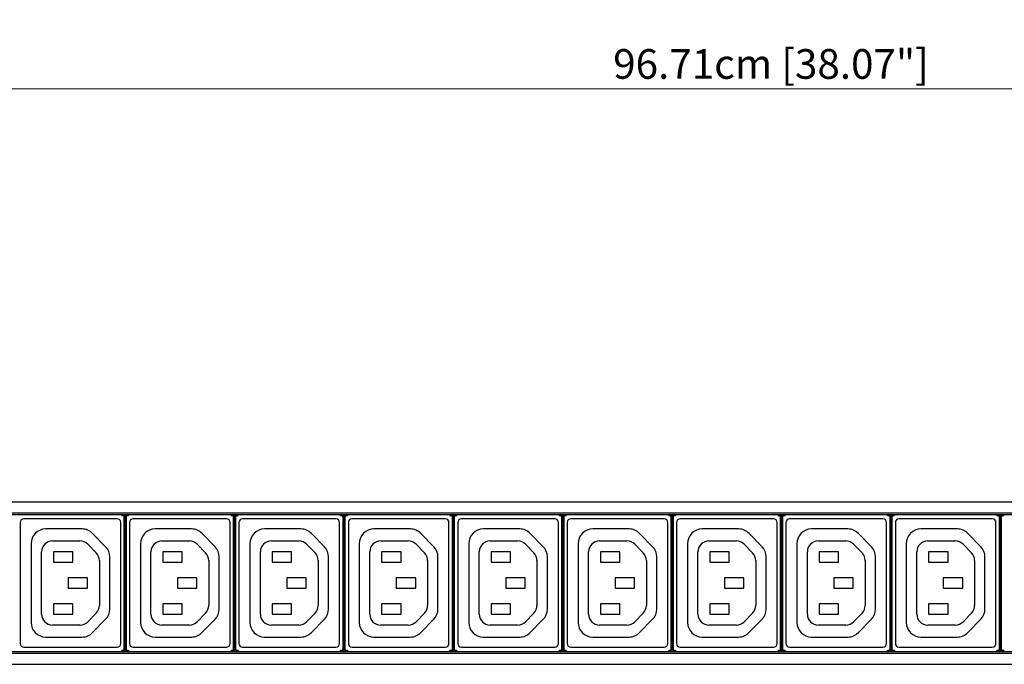
# Model space of a CAD drawing. Units: millimetres. Extents: x -6 to 1188, y 0 to 840.
# Drawn here: x 316 to 585, y 611 to 787 of the extents above; entities that cross this region are included whole.
import ezdxf

# ---------------------------------------------------------------- set-up
doc = ezdxf.new("R2010")
doc.units = ezdxf.units.MM
doc.header["$LTSCALE"] = 3
doc.header["$PDMODE"] = 3
doc.header["$PDSIZE"] = 0.35
doc.layers.get('0').update_dxf_attribs({"linetype": 'CONTINUOUS'})
doc.layers.get('Defpoints').update_dxf_attribs({"linetype": 'CONTINUOUS'})
doc.layers.add('DIM', color=5, linetype='CONTINUOUS')
doc.dimstyles.get("Standard").update_dxf_attribs({"dimscale": 2.7, "dimtxt": 3, "dimasz": 3, "dimexe": 1, "dimexo": 1, "dimgap": 1, "dimtad": 1, "dimlfac": 0.1, "dimdsep": 46, "dimtxsty": 'Standard', "dimblk": '_FILLED', "dimcen": 3, "dimadec": 0, "dimazin": 2, "dimtfac": 1, "dimtmove": 0, "dimatfit": 3, "dimfxl": 1, "dimtolj": 1, "dimtzin": 0, "dimlwd": 0, "dimlwe": 0, "dimarcsym": 0})

# ---------------------------------------------------------------- blocks, each defined once
blk = doc.blocks.new('_FILLED')
at = {"color": 0, "linetype": 'ByBlock'}
blk.add_solid([(0, 0), (-1, 0.167), (-1, -0.167)], dxfattribs=at)
blk = doc.blocks.new('*D18')
at = {"layer": 'Defpoints', "color": 0, "lineweight": 0, "transparency": 16777216}
for p in [(37.34, 767.9), (37.34, 651.11), (1004.44, 651.11)]:
    blk.add_point(p, dxfattribs=at)
at = {"layer": 'DIM', "color": 0, "lineweight": 0, "transparency": 16777216}
for p, q in [((37.34, 653.81), (37.34, 770.6)), ((1004.44, 653.81), (1004.44, 770.6)), ((996.34, 767.9), (45.44, 767.9))]:
    blk.add_line(p, q, dxfattribs=at)
at = {"layer": 'DIM', "color": 0, "lineweight": 0, "transparency": 16777216, "xscale": 8.100000000000001, "yscale": 8.100000000000001, "zscale": 8.100000000000001, "rotation": 180}
blk.add_blockref('_FILLED', (37.34, 767.9), dxfattribs=at)
at = {"layer": 'DIM', "color": 0, "lineweight": 0, "transparency": 16777216, "xscale": 8.100000000000001, "yscale": 8.100000000000001, "zscale": 8.100000000000001}
blk.add_blockref('_FILLED', (1004.44, 767.9), dxfattribs=at)
at = {"layer": 'DIM', "color": 0, "lineweight": 0, "transparency": 16777216, "insert": (520.89, 774.65), "char_height": 8.1, "attachment_point": 5}
blk.add_mtext('\\A1;96.71cm [38.07"]', dxfattribs=at)

msp = doc.modelspace()

# ---------------------------------------------------------------- linework, layer by layer
at = {"color": 7, "linetype": 'Continuous'}
for p, q in [((85.336, 655.106), (956.436, 655.106)), ((87.336, 652.106), (954.436, 652.106)), ((87.336, 651.606), (954.436, 651.606)), ((343.436, 651.315), (343.436, 651.606)), ((343.436, 651.515), (343.745, 651.515)), ((343.436, 651.315), (343.745, 651.315)), ((343.745, 651.515), (343.745, 651.315)), ((345.027, 651.515), (345.027, 651.315)), ((345.027, 651.515), (345.336, 651.515)), ((345.027, 651.315), (345.336, 651.315)), ((345.336, 651.606), (345.336, 651.315)), ((373.336, 651.315), (373.336, 651.606)), ((373.336, 651.515), (373.645, 651.515)), ((373.336, 651.315), (373.645, 651.315)), ((373.645, 651.515), (373.645, 651.315)), ((374.927, 651.515), (374.927, 651.315)), ((374.927, 651.515), (375.236, 651.515)), ((374.927, 651.315), (375.236, 651.315)), ((375.236, 651.606), (375.236, 651.315)), ((403.236, 651.315), (403.236, 651.606)), ((403.236, 651.515), (403.545, 651.515)), ((403.236, 651.315), (403.545, 651.315)), ((403.545, 651.515), (403.545, 651.315)), ((404.827, 651.515), (404.827, 651.315)), ((404.827, 651.515), (405.136, 651.515)), ((404.827, 651.315), (405.136, 651.315)), ((405.136, 651.606), (405.136, 651.315)), ((433.136, 651.315), (433.136, 651.606)), ((433.136, 651.515), (433.445, 651.515)), ((433.136, 651.315), (433.445, 651.315)), ((433.445, 651.515), (433.445, 651.315)), ((434.727, 651.515), (434.727, 651.315)), ((434.727, 651.515), (435.036, 651.515)), ((434.727, 651.315), (435.036, 651.315)), ((435.036, 651.606), (435.036, 651.315)), ((463.036, 651.315), (463.036, 651.606)), ((463.036, 651.515), (463.345, 651.515)), ((463.036, 651.315), (463.345, 651.315)), ((463.345, 651.515), (463.345, 651.315)), ((464.627, 651.515), (464.627, 651.315)), ((464.627, 651.515), (464.936, 651.515)), ((464.627, 651.315), (464.936, 651.315)), ((464.936, 651.606), (464.936, 651.315)), ((492.936, 651.315), (492.936, 651.606)), ((492.936, 651.515), (493.245, 651.515)), ((492.936, 651.315), (493.245, 651.315)), ((493.245, 651.515), (493.245, 651.315)), ((494.527, 651.515), (494.527, 651.315)), ((494.527, 651.515), (494.836, 651.515)), ((494.527, 651.315), (494.836, 651.315)), ((494.836, 651.606), (494.836, 651.315)), ((522.836, 651.315), (522.836, 651.606)), ((522.836, 651.515), (523.145, 651.515)), ((522.836, 651.315), (523.145, 651.315)), ((523.145, 651.515), (523.145, 651.315)), ((524.427, 651.515), (524.736, 651.515)), ((524.427, 651.515), (524.427, 651.315)), ((524.427, 651.315), (524.736, 651.315)), ((524.736, 651.606), (524.736, 651.315)), ((552.736, 651.315), (552.736, 651.606)), ((552.736, 651.515), (553.045, 651.515)), ((552.736, 651.315), (553.045, 651.315)), ((553.045, 651.515), (553.045, 651.315)), ((554.327, 651.515), (554.636, 651.515)), ((554.327, 651.515), (554.327, 651.315)), ((554.327, 651.315), (554.636, 651.315)), ((554.636, 651.606), (554.636, 651.315)), ((582.636, 651.315), (582.636, 651.606)), ((582.636, 651.515), (582.945, 651.515)), ((582.636, 651.315), (582.945, 651.315)), ((582.945, 651.515), (582.945, 651.315)), ((584.227, 651.515), (584.536, 651.515)), ((584.227, 651.515), (584.227, 651.315)), ((584.227, 651.315), (584.536, 651.315)), ((584.536, 651.606), (584.536, 651.315)), ((315.686, 649.406), (315.686, 616.406)), ((342.186, 650.406), (316.686, 650.406)), ((343.186, 616.406), (343.186, 649.406)), ((344.045, 651.015), (344.045, 614.797)), ((344.245, 651.015), (344.045, 651.015)), ((344.334, 651.104), (344.245, 651.015)), ((344.245, 651.015), (344.245, 614.797)), ((344.334, 651.104), (344.334, 614.708)), ((344.438, 651.104), (344.438, 636.38)), ((344.527, 651.015), (344.438, 651.104)), ((344.527, 614.797), (344.527, 651.015)), ((344.527, 651.015), (344.727, 651.015)), ((344.727, 614.797), (344.727, 651.015)), ((345.586, 649.406), (345.586, 616.406)), ((372.086, 650.406), (346.586, 650.406)), ((373.086, 616.406), (373.086, 649.406)), ((373.945, 651.015), (373.945, 614.797)), ((374.145, 651.015), (373.945, 651.015)), ((374.234, 651.104), (374.145, 651.015)), ((374.145, 651.015), (374.145, 614.797)), ((374.234, 651.104), (374.234, 614.708)), ((374.338, 651.104), (374.338, 636.38)), ((374.427, 651.015), (374.338, 651.104)), ((374.427, 614.797), (374.427, 651.015)), ((374.427, 651.015), (374.627, 651.015)), ((374.627, 614.797), (374.627, 651.015)), ((375.486, 649.406), (375.486, 616.406)), ((401.986, 650.406), (376.486, 650.406)), ((402.986, 616.406), (402.986, 649.406)), ((403.845, 651.015), (403.845, 614.797)), ((404.045, 651.015), (403.845, 651.015)), ((404.134, 651.104), (404.045, 651.015)), ((404.045, 651.015), (404.045, 614.797)), ((404.134, 651.104), (404.134, 614.708)), ((404.238, 651.104), (404.238, 636.38)), ((404.327, 651.015), (404.238, 651.104)), ((404.327, 614.797), (404.327, 651.015)), ((404.327, 651.015), (404.527, 651.015)), ((404.527, 614.797), (404.527, 651.015)), ((405.386, 649.406), (405.386, 616.406)), ((431.886, 650.406), (406.386, 650.406)), ((432.886, 616.406), (432.886, 649.406)), ((433.745, 651.015), (433.745, 614.797)), ((433.945, 651.015), (433.745, 651.015)), ((434.034, 651.104), (433.945, 651.015)), ((433.945, 651.015), (433.945, 614.797)), ((434.034, 651.104), (434.034, 614.708)), ((434.138, 651.104), (434.138, 636.38)), ((434.227, 651.015), (434.138, 651.104)), ((434.227, 614.797), (434.227, 651.015)), ((434.227, 651.015), (434.427, 651.015)), ((434.427, 614.797), (434.427, 651.015)), ((435.286, 649.406), (435.286, 616.406)), ((461.786, 650.406), (436.286, 650.406)), ((462.786, 616.406), (462.786, 649.406)), ((463.645, 651.015), (463.645, 614.797)), ((463.845, 651.015), (463.645, 651.015)), ((463.934, 651.104), (463.845, 651.015)), ((463.845, 651.015), (463.845, 614.797)), ((463.934, 651.104), (463.934, 614.708)), ((464.038, 651.104), (464.038, 636.38)), ((464.127, 651.015), (464.038, 651.104)), ((464.127, 614.797), (464.127, 651.015)), ((464.127, 651.015), (464.327, 651.015)), ((464.327, 614.797), (464.327, 651.015)), ((465.186, 649.406), (465.186, 616.406)), ((491.686, 650.406), (466.186, 650.406)), ((492.686, 616.406), (492.686, 649.406)), ((493.545, 651.015), (493.545, 614.797)), ((493.745, 651.015), (493.545, 651.015)), ((493.834, 651.104), (493.745, 651.015)), ((493.745, 651.015), (493.745, 614.797)), ((493.834, 651.104), (493.834, 614.708)), ((493.938, 651.104), (493.938, 636.38)), ((494.027, 651.015), (493.938, 651.104)), ((494.027, 614.797), (494.027, 651.015)), ((494.027, 651.015), (494.227, 651.015)), ((494.227, 614.797), (494.227, 651.015)), ((495.086, 649.406), (495.086, 616.406)), ((521.586, 650.406), (496.086, 650.406)), ((522.586, 616.406), (522.586, 649.406)), ((523.645, 651.015), (523.445, 651.015)), ((523.445, 651.015), (523.445, 614.797)), ((523.734, 651.104), (523.645, 651.015)), ((523.645, 651.015), (523.645, 614.797)), ((523.734, 651.104), (523.734, 614.708)), ((523.838, 651.104), (523.838, 636.38)), ((523.927, 651.015), (523.838, 651.104)), ((523.927, 651.015), (524.127, 651.015)), ((523.927, 614.797), (523.927, 651.015)), ((524.127, 614.797), (524.127, 651.015)), ((524.986, 649.406), (524.986, 616.406)), ((551.486, 650.406), (525.986, 650.406)), ((552.486, 616.406), (552.486, 649.406)), ((553.545, 651.015), (553.345, 651.015)), ((553.345, 651.015), (553.345, 614.797)), ((553.634, 651.104), (553.545, 651.015)), ((553.545, 651.015), (553.545, 614.797)), ((553.634, 651.104), (553.634, 614.708)), ((553.827, 651.015), (553.738, 651.104)), ((553.738, 651.104), (553.738, 636.38)), ((553.827, 651.015), (554.027, 651.015)), ((553.827, 614.797), (553.827, 651.015)), ((554.027, 614.797), (554.027, 651.015)), ((554.886, 649.406), (554.886, 616.406)), ((581.386, 650.406), (555.886, 650.406)), ((582.386, 616.406), (582.386, 649.406)), ((583.445, 651.015), (583.245, 651.015)), ((583.245, 651.015), (583.245, 614.797)), ((583.534, 651.104), (583.445, 651.015)), ((583.445, 651.015), (583.445, 614.797)), ((583.534, 651.104), (583.534, 614.708)), ((583.638, 651.104), (583.638, 636.38)), ((583.727, 651.015), (583.638, 651.104)), ((583.727, 651.015), (583.927, 651.015)), ((583.727, 614.797), (583.727, 651.015)), ((583.927, 614.797), (583.927, 651.015)), ((332.626, 647.656), (322.684, 647.656)), ((339.044, 642.812), (335.487, 646.452)), ((362.526, 647.656), (352.584, 647.656)), ((368.944, 642.812), (365.387, 646.452)), ((392.426, 647.656), (382.484, 647.656)), ((398.844, 642.812), (395.287, 646.452)), ((422.326, 647.656), (412.384, 647.656)), ((428.744, 642.812), (425.187, 646.452)), ((452.226, 647.656), (442.284, 647.656)), ((458.644, 642.812), (455.087, 646.452)), ((482.126, 647.656), (472.184, 647.656)), ((488.544, 642.812), (484.987, 646.452)), ((512.026, 647.656), (502.084, 647.656)), ((518.444, 642.812), (514.887, 646.452)), ((541.926, 647.656), (531.984, 647.656)), ((548.344, 642.812), (544.787, 646.452)), ((571.826, 647.656), (561.884, 647.656)), ((578.244, 642.812), (574.687, 646.452)), ((318.684, 643.656), (318.684, 622.149)), ((324.542, 644.406), (332.029, 644.406)), ((334.174, 643.503), (336.483, 641.14)), ((348.584, 643.656), (348.584, 622.149)), ((354.442, 644.406), (361.929, 644.406)), ((364.074, 643.503), (366.383, 641.14)), ((378.484, 643.656), (378.484, 622.149)), ((384.342, 644.406), (391.829, 644.406)), ((393.974, 643.503), (396.283, 641.14)), ((408.384, 643.656), (408.384, 622.149)), ((414.242, 644.406), (421.729, 644.406)), ((423.874, 643.503), (426.183, 641.14)), ((438.284, 643.656), (438.284, 622.149)), ((444.142, 644.406), (451.629, 644.406)), ((453.774, 643.503), (456.083, 641.14)), ((468.184, 643.656), (468.184, 622.149)), ((474.042, 644.406), (481.529, 644.406)), ((483.674, 643.503), (485.983, 641.14)), ((498.084, 643.656), (498.084, 622.149)), ((503.942, 644.406), (511.429, 644.406)), ((513.574, 643.503), (515.883, 641.14)), ((527.984, 643.656), (527.984, 622.149)), ((533.842, 644.406), (541.329, 644.406)), ((543.474, 643.503), (545.783, 641.14)), ((557.884, 643.656), (557.884, 622.149)), ((563.742, 644.406), (571.229, 644.406)), ((573.374, 643.503), (575.683, 641.14)), ((321.542, 624.406), (321.542, 641.406)), ((324.786, 641.406), (324.786, 638.606)), ((330.086, 641.406), (324.786, 641.406)), ((330.086, 638.606), (330.086, 641.406)), ((351.442, 624.406), (351.442, 641.406)), ((354.686, 641.406), (354.686, 638.606)), ((359.986, 641.406), (354.686, 641.406)), ((359.986, 638.606), (359.986, 641.406)), ((381.342, 624.406), (381.342, 641.406)), ((384.586, 641.406), (384.586, 638.606)), ((389.886, 641.406), (384.586, 641.406)), ((389.886, 638.606), (389.886, 641.406)), ((411.242, 624.406), (411.242, 641.406)), ((414.486, 641.406), (414.486, 638.606)), ((419.786, 641.406), (414.486, 641.406)), ((419.786, 638.606), (419.786, 641.406)), ((441.142, 624.406), (441.142, 641.406)), ((444.386, 641.406), (444.386, 638.606)), ((449.686, 641.406), (444.386, 641.406)), ((449.686, 638.606), (449.686, 641.406)), ((471.042, 624.406), (471.042, 641.406)), ((474.286, 641.406), (474.286, 638.606)), ((479.586, 641.406), (474.286, 641.406)), ((479.586, 638.606), (479.586, 641.406)), ((500.942, 624.406), (500.942, 641.406)), ((509.486, 641.406), (504.186, 641.406)), ((504.186, 641.406), (504.186, 638.606)), ((509.486, 638.606), (509.486, 641.406)), ((530.842, 624.406), (530.842, 641.406)), ((539.386, 641.406), (534.086, 641.406)), ((534.086, 641.406), (534.086, 638.606)), ((539.386, 638.606), (539.386, 641.406)), ((560.742, 624.406), (560.742, 641.406)), ((569.286, 641.406), (563.986, 641.406)), ((563.986, 641.406), (563.986, 638.606)), ((569.286, 638.606), (569.286, 641.406)), ((324.786, 638.606), (330.086, 638.606)), ((337.338, 639.044), (337.338, 626.769)), ((340.184, 625.796), (340.184, 640.016)), ((354.686, 638.606), (359.986, 638.606)), ((367.238, 639.044), (367.238, 626.769)), ((370.084, 625.796), (370.084, 640.016)), ((384.586, 638.606), (389.886, 638.606)), ((397.138, 639.044), (397.138, 626.769)), ((399.984, 625.796), (399.984, 640.016)), ((414.486, 638.606), (419.786, 638.606)), ((427.038, 639.044), (427.038, 626.769)), ((429.884, 625.796), (429.884, 640.016)), ((444.386, 638.606), (449.686, 638.606)), ((456.938, 639.044), (456.938, 626.769)), ((459.784, 625.796), (459.784, 640.016)), ((474.286, 638.606), (479.586, 638.606)), ((486.838, 639.044), (486.838, 626.769)), ((489.684, 625.796), (489.684, 640.016)), ((504.186, 638.606), (509.486, 638.606)), ((516.738, 639.044), (516.738, 626.769)), ((519.584, 625.796), (519.584, 640.016)), ((534.086, 638.606), (539.386, 638.606)), ((546.638, 639.044), (546.638, 626.769)), ((549.484, 625.796), (549.484, 640.016)), ((563.986, 638.606), (569.286, 638.606)), ((576.538, 639.044), (576.538, 626.769)), ((579.384, 625.796), (579.384, 640.016)), ((344.446, 635.881), (344.447, 635.878)), ((344.455, 630.433), (344.455, 635.379)), ((374.346, 635.881), (374.347, 635.878)), ((374.355, 630.433), (374.355, 635.379)), ((404.246, 635.881), (404.247, 635.878)), ((404.255, 630.433), (404.255, 635.379)), ((434.146, 635.881), (434.147, 635.878)), ((434.155, 630.433), (434.155, 635.379)), ((464.046, 635.881), (464.047, 635.878)), ((464.055, 630.433), (464.055, 635.379)), ((493.946, 635.881), (493.947, 635.878)), ((493.955, 630.433), (493.955, 635.379)), ((523.846, 635.881), (523.847, 635.878)), ((523.855, 630.433), (523.855, 635.379)), ((553.746, 635.881), (553.747, 635.878)), ((553.755, 630.433), (553.755, 635.379)), ((583.646, 635.881), (583.647, 635.878)), ((583.655, 630.433), (583.655, 635.379)), ((328.786, 634.306), (328.786, 631.506)), ((334.086, 634.306), (328.786, 634.306)), ((334.086, 631.506), (334.086, 634.306)), ((358.686, 634.306), (358.686, 631.506)), ((363.986, 634.306), (358.686, 634.306)), ((363.986, 631.506), (363.986, 634.306)), ((388.586, 634.306), (388.586, 631.506)), ((393.886, 634.306), (388.586, 634.306)), ((393.886, 631.506), (393.886, 634.306)), ((418.486, 634.306), (418.486, 631.506)), ((423.786, 634.306), (418.486, 634.306)), ((423.786, 631.506), (423.786, 634.306)), ((448.386, 634.306), (448.386, 631.506)), ((453.686, 634.306), (448.386, 634.306)), ((453.686, 631.506), (453.686, 634.306)), ((478.286, 634.306), (478.286, 631.506)), ((483.586, 634.306), (478.286, 634.306)), ((483.586, 631.506), (483.586, 634.306)), ((513.486, 634.306), (508.186, 634.306)), ((508.186, 634.306), (508.186, 631.506)), ((513.486, 631.506), (513.486, 634.306)), ((543.386, 634.306), (538.086, 634.306)), ((538.086, 634.306), (538.086, 631.506)), ((543.386, 631.506), (543.386, 634.306)), ((573.286, 634.306), (567.986, 634.306)), ((567.986, 634.306), (567.986, 631.506)), ((573.286, 631.506), (573.286, 634.306)), ((328.786, 631.506), (334.086, 631.506)), ((344.446, 629.931), (344.447, 629.934)), ((358.686, 631.506), (363.986, 631.506)), ((374.346, 629.931), (374.347, 629.934)), ((388.586, 631.506), (393.886, 631.506)), ((404.246, 629.931), (404.247, 629.934)), ((418.486, 631.506), (423.786, 631.506)), ((434.146, 629.931), (434.147, 629.934)), ((448.386, 631.506), (453.686, 631.506)), ((464.046, 629.931), (464.047, 629.934)), ((478.286, 631.506), (483.586, 631.506)), ((493.946, 629.931), (493.947, 629.934)), ((508.186, 631.506), (513.486, 631.506)), ((523.846, 629.931), (523.847, 629.934)), ((538.086, 631.506), (543.386, 631.506)), ((553.746, 629.931), (553.747, 629.934)), ((567.986, 631.506), (573.286, 631.506)), ((583.646, 629.931), (583.647, 629.934)), ((324.786, 627.206), (324.786, 624.406)), ((330.086, 627.206), (324.786, 627.206)), ((330.086, 624.406), (330.086, 627.206)), ((344.438, 629.432), (344.438, 614.708)), ((354.686, 627.206), (354.686, 624.406)), ((359.986, 627.206), (354.686, 627.206)), ((359.986, 624.406), (359.986, 627.206)), ((374.338, 629.432), (374.338, 614.708)), ((384.586, 627.206), (384.586, 624.406)), ((389.886, 627.206), (384.586, 627.206)), ((389.886, 624.406), (389.886, 627.206)), ((404.238, 629.432), (404.238, 614.708)), ((414.486, 627.206), (414.486, 624.406)), ((419.786, 627.206), (414.486, 627.206)), ((419.786, 624.406), (419.786, 627.206)), ((434.138, 629.432), (434.138, 614.708)), ((444.386, 627.206), (444.386, 624.406)), ((449.686, 627.206), (444.386, 627.206)), ((449.686, 624.406), (449.686, 627.206)), ((464.038, 629.432), (464.038, 614.708)), ((474.286, 627.206), (474.286, 624.406)), ((479.586, 627.206), (474.286, 627.206)), ((479.586, 624.406), (479.586, 627.206)), ((493.938, 629.432), (493.938, 614.708)), ((509.486, 627.206), (504.186, 627.206)), ((504.186, 627.206), (504.186, 624.406)), ((509.486, 624.406), (509.486, 627.206)), ((523.838, 629.432), (523.838, 614.708)), ((539.386, 627.206), (534.086, 627.206)), ((534.086, 627.206), (534.086, 624.406)), ((539.386, 624.406), (539.386, 627.206)), ((553.738, 629.432), (553.738, 614.708)), ((569.286, 627.206), (563.986, 627.206)), ((563.986, 627.206), (563.986, 624.406)), ((569.286, 624.406), (569.286, 627.206)), ((583.638, 629.432), (583.638, 614.708)), ((324.786, 624.406), (330.086, 624.406)), ((336.483, 624.672), (334.174, 622.309)), ((354.686, 624.406), (359.986, 624.406)), ((366.383, 624.672), (364.074, 622.309)), ((384.586, 624.406), (389.886, 624.406)), ((396.283, 624.672), (393.974, 622.309)), ((414.486, 624.406), (419.786, 624.406)), ((426.183, 624.672), (423.874, 622.309)), ((444.386, 624.406), (449.686, 624.406)), ((456.083, 624.672), (453.774, 622.309)), ((474.286, 624.406), (479.586, 624.406)), ((485.983, 624.672), (483.674, 622.309)), ((504.186, 624.406), (509.486, 624.406)), ((515.883, 624.672), (513.574, 622.309)), ((534.086, 624.406), (539.386, 624.406)), ((545.783, 624.672), (543.474, 622.309)), ((563.986, 624.406), (569.286, 624.406)), ((575.683, 624.672), (573.374, 622.309)), ((335.481, 619.354), (339.044, 623)), ((365.381, 619.354), (368.944, 623)), ((395.281, 619.354), (398.844, 623)), ((425.181, 619.354), (428.744, 623)), ((455.081, 619.354), (458.644, 623)), ((484.981, 619.354), (488.544, 623)), ((514.881, 619.354), (518.444, 623)), ((544.781, 619.354), (548.344, 623)), ((574.681, 619.354), (578.244, 623)), ((332.029, 621.406), (324.542, 621.406)), ((361.929, 621.406), (354.442, 621.406)), ((391.829, 621.406), (384.342, 621.406)), ((421.729, 621.406), (414.242, 621.406)), ((451.629, 621.406), (444.142, 621.406)), ((481.529, 621.406), (474.042, 621.406)), ((511.429, 621.406), (503.942, 621.406)), ((541.329, 621.406), (533.842, 621.406)), ((571.229, 621.406), (563.742, 621.406)), ((322.684, 618.149), (332.62, 618.149)), ((352.584, 618.149), (362.52, 618.149)), ((382.484, 618.149), (392.42, 618.149)), ((412.384, 618.149), (422.32, 618.149)), ((442.284, 618.149), (452.22, 618.149)), ((472.184, 618.149), (482.12, 618.149)), ((502.084, 618.149), (512.02, 618.149)), ((531.984, 618.149), (541.92, 618.149)), ((561.884, 618.149), (571.82, 618.149)), ((87.336, 614.206), (954.436, 614.206)), ((87.336, 613.706), (954.436, 613.706)), ((316.686, 615.406), (342.186, 615.406)), ((343.436, 614.206), (343.436, 614.497)), ((343.745, 614.497), (343.436, 614.497)), ((343.745, 614.297), (343.436, 614.297)), ((343.745, 614.297), (343.745, 614.497)), ((344.245, 614.797), (344.045, 614.797)), ((344.245, 614.797), (344.334, 614.708)), ((344.438, 614.708), (344.527, 614.797)), ((344.527, 614.797), (344.727, 614.797)), ((345.027, 614.297), (345.027, 614.497)), ((345.336, 614.497), (345.027, 614.497)), ((345.336, 614.297), (345.027, 614.297)), ((345.336, 614.497), (345.336, 614.206)), ((346.586, 615.406), (372.086, 615.406)), ((373.336, 614.206), (373.336, 614.497)), ((373.645, 614.497), (373.336, 614.497)), ((373.645, 614.297), (373.336, 614.297)), ((373.645, 614.297), (373.645, 614.497)), ((374.145, 614.797), (373.945, 614.797)), ((374.145, 614.797), (374.234, 614.708)), ((374.338, 614.708), (374.427, 614.797)), ((374.427, 614.797), (374.627, 614.797)), ((374.927, 614.297), (374.927, 614.497)), ((375.236, 614.497), (374.927, 614.497)), ((375.236, 614.297), (374.927, 614.297)), ((375.236, 614.497), (375.236, 614.206)), ((376.486, 615.406), (401.986, 615.406)), ((403.236, 614.206), (403.236, 614.497)), ((403.545, 614.497), (403.236, 614.497)), ((403.545, 614.297), (403.236, 614.297)), ((403.545, 614.297), (403.545, 614.497)), ((404.045, 614.797), (403.845, 614.797)), ((404.045, 614.797), (404.134, 614.708)), ((404.238, 614.708), (404.327, 614.797)), ((404.327, 614.797), (404.527, 614.797)), ((404.827, 614.297), (404.827, 614.497)), ((405.136, 614.497), (404.827, 614.497)), ((405.136, 614.297), (404.827, 614.297)), ((405.136, 614.497), (405.136, 614.206)), ((406.386, 615.406), (431.886, 615.406)), ((433.136, 614.206), (433.136, 614.497)), ((433.445, 614.497), (433.136, 614.497)), ((433.445, 614.297), (433.136, 614.297)), ((433.445, 614.297), (433.445, 614.497)), ((433.945, 614.797), (433.745, 614.797)), ((433.945, 614.797), (434.034, 614.708)), ((434.138, 614.708), (434.227, 614.797)), ((434.227, 614.797), (434.427, 614.797)), ((434.727, 614.297), (434.727, 614.497)), ((435.036, 614.497), (434.727, 614.497)), ((435.036, 614.297), (434.727, 614.297)), ((435.036, 614.497), (435.036, 614.206)), ((436.286, 615.406), (461.786, 615.406)), ((463.345, 614.497), (463.036, 614.497)), ((463.036, 614.206), (463.036, 614.497)), ((463.345, 614.297), (463.036, 614.297)), ((463.345, 614.297), (463.345, 614.497)), ((463.845, 614.797), (463.645, 614.797)), ((463.845, 614.797), (463.934, 614.708)), ((464.038, 614.708), (464.127, 614.797)), ((464.127, 614.797), (464.327, 614.797)), ((464.936, 614.497), (464.627, 614.497)), ((464.627, 614.297), (464.627, 614.497)), ((464.936, 614.297), (464.627, 614.297)), ((464.936, 614.497), (464.936, 614.206)), ((466.186, 615.406), (491.686, 615.406)), ((493.245, 614.497), (492.936, 614.497)), ((492.936, 614.206), (492.936, 614.497)), ((493.245, 614.297), (492.936, 614.297)), ((493.245, 614.297), (493.245, 614.497)), ((493.745, 614.797), (493.545, 614.797)), ((493.745, 614.797), (493.834, 614.708)), ((493.938, 614.708), (494.027, 614.797)), ((494.027, 614.797), (494.227, 614.797)), ((494.836, 614.497), (494.527, 614.497)), ((494.527, 614.297), (494.527, 614.497)), ((494.836, 614.297), (494.527, 614.297)), ((494.836, 614.497), (494.836, 614.206)), ((496.086, 615.406), (521.586, 615.406)), ((523.145, 614.497), (522.836, 614.497)), ((522.836, 614.206), (522.836, 614.497)), ((523.145, 614.297), (522.836, 614.297)), ((523.145, 614.297), (523.145, 614.497)), ((523.645, 614.797), (523.445, 614.797)), ((523.645, 614.797), (523.734, 614.708)), ((523.838, 614.708), (523.927, 614.797)), ((523.927, 614.797), (524.127, 614.797)), ((524.736, 614.497), (524.427, 614.497)), ((524.427, 614.297), (524.427, 614.497)), ((524.736, 614.297), (524.427, 614.297)), ((524.736, 614.497), (524.736, 614.206)), ((525.986, 615.406), (551.486, 615.406)), ((553.045, 614.497), (552.736, 614.497)), ((552.736, 614.206), (552.736, 614.497)), ((553.045, 614.297), (552.736, 614.297)), ((553.045, 614.297), (553.045, 614.497)), ((553.545, 614.797), (553.345, 614.797)), ((553.545, 614.797), (553.634, 614.708)), ((553.738, 614.708), (553.827, 614.797)), ((553.827, 614.797), (554.027, 614.797)), ((554.636, 614.497), (554.327, 614.497)), ((554.327, 614.297), (554.327, 614.497)), ((554.636, 614.297), (554.327, 614.297)), ((554.636, 614.497), (554.636, 614.206)), ((555.886, 615.406), (581.386, 615.406)), ((582.945, 614.497), (582.636, 614.497)), ((582.636, 614.206), (582.636, 614.497)), ((582.945, 614.297), (582.636, 614.297)), ((582.945, 614.297), (582.945, 614.497)), ((583.445, 614.797), (583.245, 614.797)), ((583.445, 614.797), (583.534, 614.708)), ((583.638, 614.708), (583.727, 614.797)), ((583.727, 614.797), (583.927, 614.797)), ((584.536, 614.497), (584.227, 614.497)), ((584.227, 614.297), (584.227, 614.497)), ((584.536, 614.297), (584.227, 614.297)), ((584.536, 614.497), (584.536, 614.206)), ((85.336, 610.706), (956.436, 610.706))]:
    msp.add_line(p, q, dxfattribs=at)
for points in [[(343.745, 651.515), (343.9, 651.491), (344.039, 651.42), (344.15, 651.309), (344.221, 651.17), (344.245, 651.015)], [(343.745, 651.315), (343.838, 651.301), (343.921, 651.258), (343.988, 651.192), (344.031, 651.108), (344.045, 651.015)], [(343.834, 651.604), (343.989, 651.58), (344.128, 651.509), (344.239, 651.398), (344.31, 651.259), (344.334, 651.104)], [(344.438, 651.104), (344.462, 651.259), (344.533, 651.398), (344.644, 651.509), (344.783, 651.58), (344.938, 651.604)], [(344.527, 651.015), (344.551, 651.17), (344.622, 651.309), (344.733, 651.42), (344.872, 651.491), (345.027, 651.515)], [(344.727, 651.015), (344.741, 651.108), (344.784, 651.192), (344.85, 651.258), (344.934, 651.301), (345.027, 651.315)], [(373.645, 651.515), (373.8, 651.491), (373.939, 651.42), (374.05, 651.309), (374.121, 651.17), (374.145, 651.015)], [(373.645, 651.315), (373.738, 651.301), (373.821, 651.258), (373.888, 651.192), (373.931, 651.108), (373.945, 651.015)], [(373.734, 651.604), (373.889, 651.58), (374.028, 651.509), (374.139, 651.398), (374.21, 651.259), (374.234, 651.104)], [(374.338, 651.104), (374.362, 651.259), (374.433, 651.398), (374.544, 651.509), (374.683, 651.58), (374.838, 651.604)], [(374.427, 651.015), (374.451, 651.17), (374.522, 651.309), (374.633, 651.42), (374.772, 651.491), (374.927, 651.515)], [(374.627, 651.015), (374.641, 651.108), (374.684, 651.192), (374.75, 651.258), (374.834, 651.301), (374.927, 651.315)], [(403.545, 651.515), (403.7, 651.491), (403.839, 651.42), (403.95, 651.309), (404.021, 651.17), (404.045, 651.015)], [(403.545, 651.315), (403.638, 651.301), (403.721, 651.258), (403.788, 651.192), (403.831, 651.108), (403.845, 651.015)], [(403.634, 651.604), (403.789, 651.58), (403.928, 651.509), (404.039, 651.398), (404.11, 651.259), (404.134, 651.104)], [(404.238, 651.104), (404.262, 651.259), (404.333, 651.398), (404.444, 651.509), (404.583, 651.58), (404.738, 651.604)], [(404.327, 651.015), (404.351, 651.17), (404.422, 651.309), (404.533, 651.42), (404.672, 651.491), (404.827, 651.515)], [(404.527, 651.015), (404.541, 651.108), (404.584, 651.192), (404.65, 651.258), (404.734, 651.301), (404.827, 651.315)], [(433.445, 651.515), (433.6, 651.491), (433.739, 651.42), (433.85, 651.309), (433.921, 651.17), (433.945, 651.015)], [(433.445, 651.315), (433.538, 651.301), (433.621, 651.258), (433.688, 651.192), (433.731, 651.108), (433.745, 651.015)], [(433.534, 651.604), (433.689, 651.58), (433.828, 651.509), (433.939, 651.398), (434.01, 651.259), (434.034, 651.104)], [(434.138, 651.104), (434.162, 651.259), (434.233, 651.398), (434.344, 651.509), (434.483, 651.58), (434.638, 651.604)], [(434.227, 651.015), (434.251, 651.17), (434.322, 651.309), (434.433, 651.42), (434.572, 651.491), (434.727, 651.515)], [(434.427, 651.015), (434.441, 651.108), (434.484, 651.192), (434.55, 651.258), (434.634, 651.301), (434.727, 651.315)], [(463.345, 651.515), (463.5, 651.491), (463.639, 651.42), (463.75, 651.309), (463.821, 651.17), (463.845, 651.015)], [(463.345, 651.315), (463.438, 651.301), (463.521, 651.258), (463.588, 651.192), (463.631, 651.108), (463.645, 651.015)], [(463.434, 651.604), (463.589, 651.58), (463.728, 651.509), (463.839, 651.398), (463.91, 651.259), (463.934, 651.104)], [(464.038, 651.104), (464.062, 651.259), (464.133, 651.398), (464.244, 651.509), (464.383, 651.58), (464.538, 651.604)], [(464.127, 651.015), (464.151, 651.17), (464.222, 651.309), (464.333, 651.42), (464.472, 651.491), (464.627, 651.515)], [(464.327, 651.015), (464.341, 651.108), (464.384, 651.192), (464.45, 651.258), (464.534, 651.301), (464.627, 651.315)], [(493.245, 651.515), (493.4, 651.491), (493.539, 651.42), (493.65, 651.309), (493.721, 651.17), (493.745, 651.015)], [(493.245, 651.315), (493.338, 651.301), (493.421, 651.258), (493.488, 651.192), (493.531, 651.108), (493.545, 651.015)], [(493.334, 651.604), (493.489, 651.58), (493.628, 651.509), (493.739, 651.398), (493.81, 651.259), (493.834, 651.104)], [(493.938, 651.104), (493.962, 651.259), (494.033, 651.398), (494.144, 651.509), (494.283, 651.58), (494.438, 651.604)], [(494.027, 651.015), (494.051, 651.17), (494.122, 651.309), (494.233, 651.42), (494.372, 651.491), (494.527, 651.515)], [(494.227, 651.015), (494.241, 651.108), (494.284, 651.192), (494.35, 651.258), (494.434, 651.301), (494.527, 651.315)], [(523.145, 651.515), (523.3, 651.491), (523.439, 651.42), (523.55, 651.309), (523.621, 651.17), (523.645, 651.015)], [(523.145, 651.315), (523.238, 651.301), (523.321, 651.258), (523.388, 651.192), (523.431, 651.108), (523.445, 651.015)], [(523.234, 651.604), (523.389, 651.58), (523.528, 651.509), (523.639, 651.398), (523.71, 651.259), (523.734, 651.104)], [(523.838, 651.104), (523.862, 651.259), (523.933, 651.398), (524.044, 651.509), (524.183, 651.58), (524.338, 651.604)], [(523.927, 651.015), (523.951, 651.17), (524.022, 651.309), (524.133, 651.42), (524.272, 651.491), (524.427, 651.515)], [(524.127, 651.015), (524.141, 651.108), (524.184, 651.192), (524.25, 651.258), (524.334, 651.301), (524.427, 651.315)], [(553.045, 651.515), (553.2, 651.491), (553.339, 651.42), (553.45, 651.309), (553.521, 651.17), (553.545, 651.015)], [(553.045, 651.315), (553.138, 651.301), (553.221, 651.258), (553.288, 651.192), (553.331, 651.108), (553.345, 651.015)], [(553.134, 651.604), (553.289, 651.58), (553.428, 651.509), (553.539, 651.398), (553.61, 651.259), (553.634, 651.104)], [(553.738, 651.104), (553.762, 651.259), (553.833, 651.398), (553.944, 651.509), (554.083, 651.58), (554.238, 651.604)], [(553.827, 651.015), (553.851, 651.17), (553.922, 651.309), (554.033, 651.42), (554.172, 651.491), (554.327, 651.515)], [(554.027, 651.015), (554.041, 651.108), (554.084, 651.192), (554.15, 651.258), (554.234, 651.301), (554.327, 651.315)], [(582.945, 651.515), (583.1, 651.491), (583.239, 651.42), (583.35, 651.309), (583.421, 651.17), (583.445, 651.015)], [(582.945, 651.315), (583.038, 651.301), (583.121, 651.258), (583.188, 651.192), (583.231, 651.108), (583.245, 651.015)], [(583.034, 651.604), (583.189, 651.58), (583.328, 651.509), (583.439, 651.398), (583.51, 651.259), (583.534, 651.104)], [(583.638, 651.104), (583.662, 651.259), (583.733, 651.398), (583.844, 651.509), (583.983, 651.58), (584.138, 651.604)], [(583.727, 651.015), (583.751, 651.17), (583.822, 651.309), (583.933, 651.42), (584.072, 651.491), (584.227, 651.515)], [(583.927, 651.015), (583.941, 651.108), (583.984, 651.192), (584.05, 651.258), (584.134, 651.301), (584.227, 651.315)], [(344.438, 636.38), (344.438, 636.231), (344.439, 636.095), (344.441, 635.985), (344.443, 635.912), (344.446, 635.881)], [(344.447, 635.878), (344.449, 635.848), (344.452, 635.774), (344.454, 635.664), (344.455, 635.529), (344.455, 635.379)], [(374.338, 636.38), (374.338, 636.231), (374.339, 636.095), (374.341, 635.985), (374.343, 635.912), (374.346, 635.881)], [(374.347, 635.878), (374.349, 635.848), (374.352, 635.774), (374.354, 635.664), (374.355, 635.529), (374.355, 635.379)], [(404.238, 636.38), (404.238, 636.231), (404.239, 636.095), (404.241, 635.985), (404.243, 635.912), (404.246, 635.881)], [(404.247, 635.878), (404.249, 635.848), (404.252, 635.774), (404.254, 635.664), (404.255, 635.529), (404.255, 635.379)], [(434.138, 636.38), (434.138, 636.231), (434.139, 636.095), (434.141, 635.985), (434.143, 635.912), (434.146, 635.881)], [(434.147, 635.878), (434.149, 635.848), (434.152, 635.774), (434.154, 635.664), (434.155, 635.529), (434.155, 635.379)], [(464.038, 636.38), (464.038, 636.231), (464.039, 636.095), (464.041, 635.985), (464.043, 635.912), (464.046, 635.881)], [(464.047, 635.878), (464.049, 635.848), (464.052, 635.774), (464.054, 635.664), (464.055, 635.529), (464.055, 635.379)], [(493.938, 636.38), (493.938, 636.231), (493.939, 636.095), (493.941, 635.985), (493.943, 635.912), (493.946, 635.881)], [(493.947, 635.878), (493.949, 635.848), (493.952, 635.774), (493.954, 635.664), (493.955, 635.529), (493.955, 635.379)], [(523.838, 636.38), (523.838, 636.231), (523.839, 636.095), (523.841, 635.985), (523.843, 635.912), (523.846, 635.881)], [(523.847, 635.878), (523.849, 635.848), (523.852, 635.774), (523.854, 635.664), (523.855, 635.529), (523.855, 635.379)], [(553.738, 636.38), (553.738, 636.231), (553.739, 636.095), (553.741, 635.985), (553.743, 635.912), (553.746, 635.881)], [(553.747, 635.878), (553.749, 635.848), (553.752, 635.774), (553.754, 635.664), (553.755, 635.529), (553.755, 635.379)], [(583.638, 636.38), (583.638, 636.231), (583.639, 636.095), (583.641, 635.985), (583.643, 635.912), (583.646, 635.881)], [(583.647, 635.878), (583.649, 635.848), (583.652, 635.774), (583.654, 635.664), (583.655, 635.529), (583.655, 635.379)], [(344.446, 629.931), (344.443, 629.9), (344.441, 629.827), (344.439, 629.717), (344.438, 629.581), (344.438, 629.432)], [(344.455, 630.433), (344.455, 630.283), (344.454, 630.148), (344.452, 630.038), (344.449, 629.964), (344.447, 629.934)], [(374.346, 629.931), (374.343, 629.9), (374.341, 629.827), (374.339, 629.717), (374.338, 629.581), (374.338, 629.432)], [(374.355, 630.433), (374.355, 630.283), (374.354, 630.148), (374.352, 630.038), (374.349, 629.964), (374.347, 629.934)], [(404.246, 629.931), (404.243, 629.9), (404.241, 629.827), (404.239, 629.717), (404.238, 629.581), (404.238, 629.432)], [(404.255, 630.433), (404.255, 630.283), (404.254, 630.148), (404.252, 630.038), (404.249, 629.964), (404.247, 629.934)], [(434.146, 629.931), (434.143, 629.9), (434.141, 629.827), (434.139, 629.717), (434.138, 629.581), (434.138, 629.432)], [(434.155, 630.433), (434.155, 630.283), (434.154, 630.148), (434.152, 630.038), (434.149, 629.964), (434.147, 629.934)], [(464.046, 629.931), (464.043, 629.9), (464.041, 629.827), (464.039, 629.717), (464.038, 629.581), (464.038, 629.432)], [(464.055, 630.433), (464.055, 630.283), (464.054, 630.148), (464.052, 630.038), (464.049, 629.964), (464.047, 629.934)], [(493.946, 629.931), (493.943, 629.9), (493.941, 629.827), (493.939, 629.717), (493.938, 629.581), (493.938, 629.432)], [(493.955, 630.433), (493.955, 630.283), (493.954, 630.148), (493.952, 630.038), (493.949, 629.964), (493.947, 629.934)], [(523.846, 629.931), (523.843, 629.9), (523.841, 629.827), (523.839, 629.717), (523.838, 629.581), (523.838, 629.432)], [(523.855, 630.433), (523.855, 630.283), (523.854, 630.148), (523.852, 630.038), (523.849, 629.964), (523.847, 629.934)], [(553.746, 629.931), (553.743, 629.9), (553.741, 629.827), (553.739, 629.717), (553.738, 629.581), (553.738, 629.432)], [(553.755, 630.433), (553.755, 630.283), (553.754, 630.148), (553.752, 630.038), (553.749, 629.964), (553.747, 629.934)], [(583.646, 629.931), (583.643, 629.9), (583.641, 629.827), (583.639, 629.717), (583.638, 629.581), (583.638, 629.432)], [(583.655, 630.433), (583.655, 630.283), (583.654, 630.148), (583.652, 630.038), (583.649, 629.964), (583.647, 629.934)], [(344.045, 614.797), (344.031, 614.704), (343.988, 614.62), (343.921, 614.554), (343.838, 614.511), (343.745, 614.497)], [(344.245, 614.797), (344.221, 614.642), (344.15, 614.503), (344.039, 614.392), (343.9, 614.321), (343.745, 614.297)], [(344.334, 614.708), (344.31, 614.553), (344.239, 614.414), (344.128, 614.303), (343.989, 614.232), (343.834, 614.208)], [(344.938, 614.208), (344.783, 614.232), (344.644, 614.303), (344.533, 614.414), (344.462, 614.553), (344.438, 614.708)], [(345.027, 614.297), (344.872, 614.321), (344.733, 614.392), (344.622, 614.503), (344.551, 614.642), (344.527, 614.797)], [(345.027, 614.497), (344.934, 614.511), (344.85, 614.554), (344.784, 614.62), (344.741, 614.704), (344.727, 614.797)], [(373.945, 614.797), (373.931, 614.704), (373.888, 614.62), (373.821, 614.554), (373.738, 614.511), (373.645, 614.497)], [(374.145, 614.797), (374.121, 614.642), (374.05, 614.503), (373.939, 614.392), (373.8, 614.321), (373.645, 614.297)], [(374.234, 614.708), (374.21, 614.553), (374.139, 614.414), (374.028, 614.303), (373.889, 614.232), (373.734, 614.208)], [(374.838, 614.208), (374.683, 614.232), (374.544, 614.303), (374.433, 614.414), (374.362, 614.553), (374.338, 614.708)], [(374.927, 614.297), (374.772, 614.321), (374.633, 614.392), (374.522, 614.503), (374.451, 614.642), (374.427, 614.797)], [(374.927, 614.497), (374.834, 614.511), (374.75, 614.554), (374.684, 614.62), (374.641, 614.704), (374.627, 614.797)], [(403.845, 614.797), (403.831, 614.704), (403.788, 614.62), (403.721, 614.554), (403.638, 614.511), (403.545, 614.497)], [(404.045, 614.797), (404.021, 614.642), (403.95, 614.503), (403.839, 614.392), (403.7, 614.321), (403.545, 614.297)], [(404.134, 614.708), (404.11, 614.553), (404.039, 614.414), (403.928, 614.303), (403.789, 614.232), (403.634, 614.208)], [(404.738, 614.208), (404.583, 614.232), (404.444, 614.303), (404.333, 614.414), (404.262, 614.553), (404.238, 614.708)], [(404.827, 614.297), (404.672, 614.321), (404.533, 614.392), (404.422, 614.503), (404.351, 614.642), (404.327, 614.797)], [(404.827, 614.497), (404.734, 614.511), (404.65, 614.554), (404.584, 614.62), (404.541, 614.704), (404.527, 614.797)], [(433.745, 614.797), (433.731, 614.704), (433.688, 614.62), (433.621, 614.554), (433.538, 614.511), (433.445, 614.497)], [(433.945, 614.797), (433.921, 614.642), (433.85, 614.503), (433.739, 614.392), (433.6, 614.321), (433.445, 614.297)], [(434.034, 614.708), (434.01, 614.553), (433.939, 614.414), (433.828, 614.303), (433.689, 614.232), (433.534, 614.208)], [(434.638, 614.208), (434.483, 614.232), (434.344, 614.303), (434.233, 614.414), (434.162, 614.553), (434.138, 614.708)], [(434.727, 614.297), (434.572, 614.321), (434.433, 614.392), (434.322, 614.503), (434.251, 614.642), (434.227, 614.797)], [(434.727, 614.497), (434.634, 614.511), (434.55, 614.554), (434.484, 614.62), (434.441, 614.704), (434.427, 614.797)], [(463.645, 614.797), (463.631, 614.704), (463.588, 614.62), (463.521, 614.554), (463.438, 614.511), (463.345, 614.497)], [(463.845, 614.797), (463.821, 614.642), (463.75, 614.503), (463.639, 614.392), (463.5, 614.321), (463.345, 614.297)], [(463.934, 614.708), (463.91, 614.553), (463.839, 614.414), (463.728, 614.303), (463.589, 614.232), (463.434, 614.208)], [(464.538, 614.208), (464.383, 614.232), (464.244, 614.303), (464.133, 614.414), (464.062, 614.553), (464.038, 614.708)], [(464.627, 614.297), (464.472, 614.321), (464.333, 614.392), (464.222, 614.503), (464.151, 614.642), (464.127, 614.797)], [(464.627, 614.497), (464.534, 614.511), (464.45, 614.554), (464.384, 614.62), (464.341, 614.704), (464.327, 614.797)], [(493.545, 614.797), (493.531, 614.704), (493.488, 614.62), (493.421, 614.554), (493.338, 614.511), (493.245, 614.497)], [(493.745, 614.797), (493.721, 614.642), (493.65, 614.503), (493.539, 614.392), (493.4, 614.321), (493.245, 614.297)], [(493.834, 614.708), (493.81, 614.553), (493.739, 614.414), (493.628, 614.303), (493.489, 614.232), (493.334, 614.208)], [(494.438, 614.208), (494.283, 614.232), (494.144, 614.303), (494.033, 614.414), (493.962, 614.553), (493.938, 614.708)], [(494.527, 614.297), (494.372, 614.321), (494.233, 614.392), (494.122, 614.503), (494.051, 614.642), (494.027, 614.797)], [(494.527, 614.497), (494.434, 614.511), (494.35, 614.554), (494.284, 614.62), (494.241, 614.704), (494.227, 614.797)], [(523.445, 614.797), (523.431, 614.704), (523.388, 614.62), (523.321, 614.554), (523.238, 614.511), (523.145, 614.497)], [(523.645, 614.797), (523.621, 614.642), (523.55, 614.503), (523.439, 614.392), (523.3, 614.321), (523.145, 614.297)], [(523.734, 614.708), (523.71, 614.553), (523.639, 614.414), (523.528, 614.303), (523.389, 614.232), (523.234, 614.208)], [(524.338, 614.208), (524.183, 614.232), (524.044, 614.303), (523.933, 614.414), (523.862, 614.553), (523.838, 614.708)], [(524.427, 614.297), (524.272, 614.321), (524.133, 614.392), (524.022, 614.503), (523.951, 614.642), (523.927, 614.797)], [(524.427, 614.497), (524.334, 614.511), (524.25, 614.554), (524.184, 614.62), (524.141, 614.704), (524.127, 614.797)], [(553.345, 614.797), (553.331, 614.704), (553.288, 614.62), (553.221, 614.554), (553.138, 614.511), (553.045, 614.497)], [(553.545, 614.797), (553.521, 614.642), (553.45, 614.503), (553.339, 614.392), (553.2, 614.321), (553.045, 614.297)], [(553.634, 614.708), (553.61, 614.553), (553.539, 614.414), (553.428, 614.303), (553.289, 614.232), (553.134, 614.208)], [(554.238, 614.208), (554.083, 614.232), (553.944, 614.303), (553.833, 614.414), (553.762, 614.553), (553.738, 614.708)], [(554.327, 614.297), (554.172, 614.321), (554.033, 614.392), (553.922, 614.503), (553.851, 614.642), (553.827, 614.797)], [(554.327, 614.497), (554.234, 614.511), (554.15, 614.554), (554.084, 614.62), (554.041, 614.704), (554.027, 614.797)], [(583.245, 614.797), (583.231, 614.704), (583.188, 614.62), (583.121, 614.554), (583.038, 614.511), (582.945, 614.497)], [(583.445, 614.797), (583.421, 614.642), (583.35, 614.503), (583.239, 614.392), (583.1, 614.321), (582.945, 614.297)], [(583.534, 614.708), (583.51, 614.553), (583.439, 614.414), (583.328, 614.303), (583.189, 614.232), (583.034, 614.208)], [(584.138, 614.208), (583.983, 614.232), (583.844, 614.303), (583.733, 614.414), (583.662, 614.553), (583.638, 614.708)], [(584.227, 614.297), (584.072, 614.321), (583.933, 614.392), (583.822, 614.503), (583.751, 614.642), (583.727, 614.797)], [(584.227, 614.497), (584.134, 614.511), (584.05, 614.554), (583.984, 614.62), (583.941, 614.704), (583.927, 614.797)]]:
    msp.add_lwpolyline(points, dxfattribs=at)
for centre, radius, start, end in [((316.686, 649.406), 1, 90, 180), ((342.186, 649.406), 1, 0, 90), ((346.586, 649.406), 1, 90, 180), ((372.086, 649.406), 1, 0, 90), ((376.486, 649.406), 1, 90, 180), ((401.986, 649.406), 1, 0, 90), ((406.386, 649.406), 1, 90, 180), ((431.886, 649.406), 1, 0, 90), ((436.286, 649.406), 1, 90, 180), ((461.786, 649.406), 1, 0, 90), ((466.186, 649.406), 1, 90, 180), ((491.686, 649.406), 1, 0, 90), ((496.086, 649.406), 1, 90, 180), ((521.586, 649.406), 1, 0, 90), ((525.986, 649.406), 1, 90, 180), ((551.486, 649.406), 1, 0, 90), ((555.886, 649.406), 1, 90, 180), ((581.386, 649.406), 1, 0, 90), ((322.684, 643.656), 4, 90, 180), ((332.626, 643.656), 4, 44.34146, 90), ((352.584, 643.656), 4, 90, 180), ((362.526, 643.656), 4, 44.34146, 90), ((382.484, 643.656), 4, 90, 180), ((392.426, 643.656), 4, 44.34146, 90), ((412.384, 643.656), 4, 90, 180), ((422.326, 643.656), 4, 44.34146, 90), ((442.284, 643.656), 4, 90, 180), ((452.226, 643.656), 4, 44.34146, 90), ((472.184, 643.656), 4, 90, 180), ((482.126, 643.656), 4, 44.34146, 90), ((502.084, 643.656), 4, 90, 180), ((512.026, 643.656), 4, 44.34146, 90), ((531.984, 643.656), 4, 90, 180), ((541.926, 643.656), 4, 44.34146, 90), ((561.884, 643.656), 4, 90, 180), ((571.826, 643.656), 4, 44.34146, 90), ((324.542, 641.406), 3, 90, 180), ((332.029, 641.406), 3, 44.34146, 90), ((354.442, 641.406), 3, 90, 180), ((361.929, 641.406), 3, 44.34146, 90), ((384.342, 641.406), 3, 90, 180), ((391.829, 641.406), 3, 44.34146, 90), ((414.242, 641.406), 3, 90, 180), ((421.729, 641.406), 3, 44.34146, 90), ((444.142, 641.406), 3, 90, 180), ((451.629, 641.406), 3, 44.34146, 90), ((474.042, 641.406), 3, 90, 180), ((481.529, 641.406), 3, 44.34146, 90), ((503.942, 641.406), 3, 90, 180), ((511.429, 641.406), 3, 44.34146, 90), ((533.842, 641.406), 3, 90, 180), ((541.329, 641.406), 3, 44.34146, 90), ((563.742, 641.406), 3, 90, 180), ((571.229, 641.406), 3, 44.34146, 90), ((334.338, 639.044), 3, 0, 44.34146), ((336.184, 640.016), 4, 0, 44.34146), ((364.238, 639.044), 3, 0, 44.34146), ((366.084, 640.016), 4, 0, 44.34146), ((394.138, 639.044), 3, 0, 44.34146), ((395.984, 640.016), 4, 0, 44.34146), ((424.038, 639.044), 3, 0, 44.34146), ((425.884, 640.016), 4, 0, 44.34146), ((453.938, 639.044), 3, 0, 44.34146), ((455.784, 640.016), 4, 0, 44.34146), ((483.838, 639.044), 3, 0, 44.34146), ((485.684, 640.016), 4, 0, 44.34146), ((513.738, 639.044), 3, 0, 44.34146), ((515.584, 640.016), 4, 0, 44.34146), ((543.638, 639.044), 3, 0, 44.34146), ((545.484, 640.016), 4, 0, 44.34146), ((573.538, 639.044), 3, 0, 44.34146), ((575.384, 640.016), 4, 0, 44.34146), ((324.542, 624.406), 3, 180, 270), ((334.338, 626.769), 3, 315.65854, 0), ((336.184, 625.796), 4, 315.65854, 0), ((354.442, 624.406), 3, 180, 270), ((364.238, 626.769), 3, 315.65854, 0), ((366.084, 625.796), 4, 315.65854, 0), ((384.342, 624.406), 3, 180, 270), ((394.138, 626.769), 3, 315.65854, 0), ((395.984, 625.796), 4, 315.65854, 0), ((414.242, 624.406), 3, 180, 270), ((424.038, 626.769), 3, 315.65854, 0), ((425.884, 625.796), 4, 315.65854, 0), ((444.142, 624.406), 3, 180, 270), ((453.938, 626.769), 3, 315.65854, 0), ((455.784, 625.796), 4, 315.65854, 0), ((474.042, 624.406), 3, 180, 270), ((483.838, 626.769), 3, 315.65854, 0), ((485.684, 625.796), 4, 315.65854, 0), ((503.942, 624.406), 3, 180, 270), ((513.738, 626.769), 3, 315.65854, 0), ((515.584, 625.796), 4, 315.65854, 0), ((533.842, 624.406), 3, 180, 270), ((543.638, 626.769), 3, 315.65854, 0), ((545.484, 625.796), 4, 315.65854, 0), ((563.742, 624.406), 3, 180, 270), ((573.538, 626.769), 3, 315.65854, 0), ((575.384, 625.796), 4, 315.65854, 0), ((322.684, 622.149), 4, 180, 270), ((332.029, 624.406), 3, 270, 315.65854), ((352.584, 622.149), 4, 180, 270), ((361.929, 624.406), 3, 270, 315.65854), ((382.484, 622.149), 4, 180, 270), ((391.829, 624.406), 3, 270, 315.65854), ((412.384, 622.149), 4, 180, 270), ((421.729, 624.406), 3, 270, 315.65854), ((442.284, 622.149), 4, 180, 270), ((451.629, 624.406), 3, 270, 315.65854), ((472.184, 622.149), 4, 180, 270), ((481.529, 624.406), 3, 270, 315.65854), ((502.084, 622.149), 4, 180, 270), ((511.429, 624.406), 3, 270, 315.65854), ((531.984, 622.149), 4, 180, 270), ((541.329, 624.406), 3, 270, 315.65854), ((561.884, 622.149), 4, 180, 270), ((571.229, 624.406), 3, 270, 315.65854), ((332.62, 622.149), 4, 270, 315.65854), ((362.52, 622.149), 4, 270, 315.65854), ((392.42, 622.149), 4, 270, 315.65854), ((422.32, 622.149), 4, 270, 315.65854), ((452.22, 622.149), 4, 270, 315.65854), ((482.12, 622.149), 4, 270, 315.65854), ((512.02, 622.149), 4, 270, 315.65854), ((541.92, 622.149), 4, 270, 315.65854), ((571.82, 622.149), 4, 270, 315.65854), ((316.686, 616.406), 1, 180, 270), ((342.186, 616.406), 1, 270, 0), ((346.586, 616.406), 1, 180, 270), ((372.086, 616.406), 1, 270, 0), ((376.486, 616.406), 1, 180, 270), ((401.986, 616.406), 1, 270, 0), ((406.386, 616.406), 1, 180, 270), ((431.886, 616.406), 1, 270, 0), ((436.286, 616.406), 1, 180, 270), ((461.786, 616.406), 1, 270, 0), ((466.186, 616.406), 1, 180, 270), ((491.686, 616.406), 1, 270, 0), ((496.086, 616.406), 1, 180, 270), ((521.586, 616.406), 1, 270, 0), ((525.986, 616.406), 1, 180, 270), ((551.486, 616.406), 1, 270, 0), ((555.886, 616.406), 1, 180, 270), ((581.386, 616.406), 1, 270, 0)]:
    msp.add_arc(centre, radius, start, end, dxfattribs=at)

# ---------------------------------------------------------------- dimensions: what is measured, and where the dimension line sits
at = {"layer": 'DIM', "color": 2, "lineweight": 0}
dim = msp.add_linear_dim(base=(37.336, 767.905), p1=(1004.436, 651.106), p2=(37.336, 651.106), angle=180, dimstyle='Standard', override={"dimpost": 'cm'}, dxfattribs=at)
dim.commit()
dim.dimension.update_dxf_attribs({"geometry": '*D18', "text_midpoint": (520.886, 767.905), "dimtype": 160})

doc.saveas('drawing.dxf')
